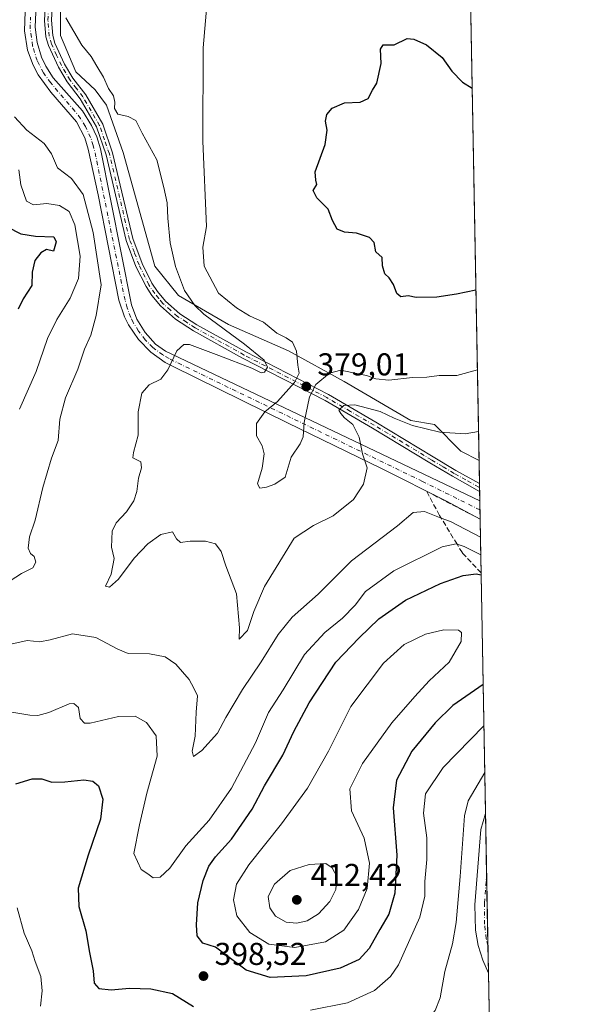
# Model space of a CAD drawing. Units: metres. Extents: x 625251 to 628726, y 4687915 to 4690290.
# Drawn here: x 628547 to 628726, y 4689586 to 4689898 of the extents above; entities that cross this region are included whole.
import ezdxf

# ---------------------------------------------------------------- set-up
doc = ezdxf.new("R2010")
doc.units = ezdxf.units.M
doc.header["$MEASUREMENT"] = 0
doc.linetypes.add('DGN Style 3', pattern=[2.307223458686699, 1.648016756204785, -0.6592067024819142])
doc.linetypes.add('DGN Style 4', pattern=[2.6384748266838614, 1.318413404963828, -0.6592067024819142, 0.001648016756204785, -0.6592067024819142])
for name, color, linetype, lineweight in [('Arbolado forestal CxS', 92, 'Continuous', 0), ('Comarca CxS', 21, 'Continuous', 0), ('Comunidad Autónoma CxS', 142, 'Continuous', 0), ('Corriente artificial Cxs', 4, 'Continuous', 13), ('Corriente artificial eje', 142, 'DGN Style 4', 0), ('Curva de nivel maestra', 30, 'Continuous', 30), ('Curva de nivel normal', 30, 'Continuous', 0), ('Municipio CxS', 4, 'Continuous', 0), ('Pista no pavimentada Cxs', 111, 'Continuous', 0), ('Pista no pavimentada eje', 91, 'DGN Style 4', 0), ('Provincia CxS', 1, 'Continuous', 0), ('Punto de cota en terreno', 7, 'Continuous', 0), ('Rótulo de punto de cota en terreno', 7, 'Continuous', 0), ('Suelo desnudo CxS', 253, 'Continuous', 0), ('Talud superficial', 30, 'DGN Style 3', 0)]:
    doc.layers.add(name, color=color, linetype=linetype, lineweight=lineweight)
doc.styles.add('Style-Arial', font='txt')

# ---------------------------------------------------------------- blocks, each defined once
blk = doc.blocks.new('*U4')
at = {"layer": 'Suelo desnudo CxS', "color": 253, "linetype": 'Continuous', "lineweight": 0}
blk.add_polyline3d([(628560.0535000004, 4689903.3507, 387.0521000000008), (628560.0535000004, 4689893.212900001, 386.8065999999963), (628564.9018999999, 4689881.752499999, 387.3668999999936), (628571.0727000004, 4689876.022500001, 386.8573999999935), (628574.5987, 4689871.173900001, 386.5757000000012), (628579.8881000001, 4689856.1875, 387.4091000000044), (628590.0255000005, 4689820.0437, 387.3476999999984), (628597.5185000002, 4689810.787500001, 386.6321000000025), (628613.3863000004, 4689801.531099999, 383.1349000000046), (628632.3394999999, 4689793.156300001, 381.0746000000072), (628649.9704999998, 4689783.459100001, 381.0274000000064), (628671.1275000004, 4689771.117500001, 383.7271999999939), (628678.6205000002, 4689769.795100001, 383.6334999999963), (628686.9952999996, 4689761.420299999, 386.2866999999969), (628692.7904000003, 4689758.3847, 387.3781000000017), (628693.1316000001, 4689739.819300001, 387.5825999999943), (628693.1300999997, 4689739.8201, 387.5823999999994), (628682.4901000002, 4689745.460100001, 387.402700000006), (628661.9101, 4689755.860099999, 385.3464999999997), (628632.0800999999, 4689770.340100001, 379.0014999999985), (628595.7500999998, 4689788.190099999, 385.2881999999955), (628593.2701000003, 4689789.5101, 386.0472000000009), (628588.7100999998, 4689792.780099999, 386.8895000000048), (628584.7901, 4689796.800100001, 387.0432000000001), (628581.6501000002, 4689801.460100001, 387.3313999999955), (628580.4101, 4689803.970100001, 387.5138000000007), (628578.6001000004, 4689809.290100001, 388.0436000000045), (628571.9700999996, 4689842.690099999, 387.6309000000037), (628568.8800999997, 4689857.1601, 387.864499999996), (628567.7901, 4689860.800100001, 387.834600000002), (628565.1801000005, 4689865.870100001, 387.6668999999966), (628556.9901000002, 4689875.280099999, 387.7657999999938), (628552.9600999998, 4689880.780099999, 387.5687999999937), (628551.3701, 4689883.870100001, 387.4968999999983), (628549.5900999998, 4689888.6601, 387.3669999999984), (628548.6901000004, 4689894.7301, 387.0645999999979), (628548.9001000002, 4689900.860099999, 387.3977000000014)], dxfattribs=at)
blk.add_polyline3d([(628694.8477999996, 4689646.452099999, 388.3864000000031), (628695.7801000001, 4689595.700099999, 387.7639999999956), (628693.9501, 4689599.8201, 388.0895000000019), (628692.5100999996, 4689604.5101, 388.1045000000013), (628691.6401000004, 4689609.340100001, 387.9251999999979), (628691.4301000005, 4689617.4301, 387.9217999999965), (628693.4001000002, 4689641.370100001, 388.4882999999973)], close=True, dxfattribs=at)
blk = doc.blocks.new('*U7')
at = {"layer": 'Corriente artificial Cxs', "color": 4, "linetype": 'Continuous', "lineweight": 13}
blk.add_polyline3d([(628552.2100999998, 4689900.690099999, 387.6150999999954), (628552.0701000001, 4689895.860099999, 387.3362999999954), (628552.7001, 4689891.0601, 387.2627000000066), (628554.0701000001, 4689886.420100001, 387.4481999999989), (628555.3901000004, 4689883.4801, 387.4449000000022), (628557.6901000004, 4689879.860099999, 387.5883000000031), (628567.0701000001, 4689869.3101, 387.6870999999956), (628569.9001000002, 4689864.7501, 387.7477000000072), (628571.5500999996, 4689861.0801, 387.7559999999939), (628572.7901, 4689857.2501, 387.777900000001), (628582.5701000001, 4689807.840100001, 386.4324999999953), (628584.3101000005, 4689803.2401, 387.2921999999962), (628586.8701, 4689799.030099999, 387.2217999999993), (628590.1501000002, 4689795.360099999, 387.0440999999992), (628593.3300999999, 4689793.140100001, 386.6414999999979), (628693.0257000001, 4689745.5822, 387.661500000002), (628693.1311999997, 4689739.819499999, 387.5825999999943), (628682.4901000002, 4689745.460100001, 387.402700000006), (628661.9101, 4689755.860099999, 385.3464999999997), (628632.0800999999, 4689770.340100001, 379.0014999999985), (628595.7500999998, 4689788.190099999, 385.2881999999955), (628593.2701000003, 4689789.5101, 386.0472000000009), (628588.7100999998, 4689792.780099999, 386.8895000000048), (628584.7901, 4689796.800100001, 387.0432000000001), (628581.6501000002, 4689801.460100001, 387.3313999999955), (628580.4101, 4689803.970100001, 387.5138000000007), (628578.6001000004, 4689809.290100001, 388.0436000000045), (628571.9700999996, 4689842.690099999, 387.6309000000037), (628568.8800999997, 4689857.1601, 387.864499999996), (628567.7901, 4689860.800100001, 387.834600000002), (628565.1801000005, 4689865.870100001, 387.6668999999966), (628556.9901000002, 4689875.280099999, 387.7657999999938), (628552.9600999998, 4689880.780099999, 387.5687999999937), (628551.3701, 4689883.870100001, 387.4968999999983), (628549.5900999998, 4689888.6601, 387.3669999999984), (628548.6901000004, 4689894.7301, 387.0645999999979), (628548.9001000002, 4689900.860099999, 387.3977000000014)], dxfattribs=at)
blk.add_polyline3d([(628694.8477999996, 4689646.452099999, 388.3864000000031), (628695.7801000001, 4689595.700099999, 387.7639999999956), (628693.9501, 4689599.8201, 388.0895000000019), (628692.5100999996, 4689604.5101, 388.1045000000013), (628691.6401000004, 4689609.340100001, 387.9251999999979), (628691.4301000005, 4689617.4301, 387.9217999999965), (628693.4001000002, 4689641.370100001, 388.4882999999973)], close=True, dxfattribs=at)
blk = doc.blocks.new('5PATER')
at = {"layer": 'Punto de cota en terreno', "linetype": 'Continuous', "lineweight": 0}
h = blk.add_hatch(color=51, dxfattribs=at)
edge = h.paths.add_edge_path()
edge.add_ellipse((0, 0), major_axis=(-0.1095731443231308, -0.1110710700762829), ratio=0.9994222409660322, start_angle=0, end_angle=360)
blk = doc.blocks.new('*U10')
at = {"layer": 'Pista no pavimentada Cxs', "color": 111, "linetype": 'Continuous', "lineweight": 0}
blk.add_polyline3d([(628557.4901000002, 4689903.9301, 387.4689000000071), (628557.1700999998, 4689898.090100001, 387.3502000000008), (628557.5800999999, 4689893.2301, 387.5945999999968), (628558.2600999996, 4689890.870100001, 387.8870000000024), (628561.3400999998, 4689884.210100001, 387.8215000000055), (628564.0201000003, 4689879.7401, 388.715400000001), (628568.0701000001, 4689874.390100001, 390.6867999999959), (628573.4501, 4689865.1601, 387.7088999999978), (628576.6001000004, 4689855.9901, 387.755799999999), (628583.0100999996, 4689828.860099999, 387.9657000000007), (628585.9801000003, 4689820.880100001, 387.9572000000044), (628589.0701000001, 4689814.690099999, 387.4367999999959), (628590.8101000005, 4689812.030099999, 387.3654999999999), (628593.3501000004, 4689809.0001, 387.1733999999997), (628597.8701, 4689804.9901, 386.6584000000003), (628603.3101000005, 4689801.470100001, 385.9575000000041), (628618.8400999998, 4689792.840100001, 385.9118000000017), (628645.0100999996, 4689779.340100001, 385.2758999999933), (628660.0701000001, 4689770.5701, 386.0653000000021), (628678.2600999996, 4689759.5601, 387.6097000000009), (628685.4200999998, 4689755.270099999, 388.4667000000045), (628692.9249, 4689751.0637, 389.1065999999992), (628692.9700999996, 4689748.5701, 388.3187999999937), (628692.2111000001, 4689748.9495, 388.3718999999983), (628684.3300999999, 4689753.390100001, 388.1086000000068), (628677.1401000004, 4689757.690099999, 387.7342000000062), (628658.9600999998, 4689768.700099999, 386.920100000003), (628643.9600999998, 4689777.4301, 385.2023000000045), (628617.8101000005, 4689790.920100001, 385.747199999998), (628602.1901000004, 4689799.600099999, 386.161300000007), (628596.5500999996, 4689803.2601, 386.8671000000031), (628591.7801000001, 4689807.470100001, 387.3821999999927), (628589.0601000005, 4689810.7301, 387.5378999999957), (628587.1801000005, 4689813.600099999, 387.6061000000045), (628583.9801000003, 4689820.0101, 387.8104000000022), (628580.9301000005, 4689828.220100001, 387.7581999999966), (628574.5100999996, 4689855.390100001, 387.7700000000041), (628571.4600999998, 4689864.2501, 387.8371000000043), (628566.2600999996, 4689873.1801, 389.2986999999994), (628562.2100999998, 4689878.520099999, 387.8285000000033), (628559.4200999998, 4689883.190099999, 387.7709999999934), (628556.2100999998, 4689890.110099999, 387.7456999999995), (628555.4301000005, 4689892.8301, 387.7532000000065), (628554.9901000002, 4689898.0601, 387.4878000000026), (628555.3201000001, 4689904.140100001, 387.5253999999986)], dxfattribs=at)

msp = doc.modelspace()

# ---------------------------------------------------------------- linework, layer by layer
at = {"layer": 'Arbolado forestal CxS', "color": 92, "linetype": 'Continuous', "lineweight": 0, "extrusion": (-0.001252846619412483, 0.06815890722721013, 0.9976736910137206), "elevation": 319247.6279626667, "flags": 128}
msp.add_lwpolyline([(-714775.7194819393, -4666788.626915982), (-714775.7194819392, -4666504.591702471)], dxfattribs=at)
at = {"layer": 'Arbolado forestal CxS', "color": 92, "linetype": 'Continuous', "lineweight": 0, "extrusion": (-0.0001582303046731151, 0.008606815972647038, 0.9999629481545722), "elevation": 40651.81742225512, "flags": 128}
msp.add_lwpolyline([(628693.1847587437, 4689563.635367357), (628694.9013859285, 4689470.264208951)], dxfattribs=at)
at = {"layer": 'Arbolado forestal CxS', "color": 92, "linetype": 'Continuous', "lineweight": 0, "extrusion": (-0.00635136183079568, 0.3455119617021155, 0.9383928519141918), "elevation": 1616682.210419897, "flags": 128}
msp.add_lwpolyline([(-714781.3557382685, -4388962.589174867), (-714781.3557382685, -4388771.687081769)], dxfattribs=at)
at = {"layer": 'Arbolado forestal CxS', "color": 92, "linetype": 'Continuous', "lineweight": 0}
for points in [[(628687.5823999997, 4690041.711300001, 368.0152999999991), (628692.7904000003, 4689758.3847, 387.3781000000017), (628686.9952999996, 4689761.420299999, 386.2866999999969), (628678.6205000002, 4689769.795100001, 383.6334999999963), (628671.1275000004, 4689771.117500001, 383.7271999999939), (628649.9704999998, 4689783.459100001, 381.0274000000064), (628632.3394999999, 4689793.156300001, 381.0746000000072), (628613.3863000004, 4689801.531099999, 383.1349000000046), (628597.5185000002, 4689810.787500001, 386.6321000000025), (628590.0255000005, 4689820.0437, 387.3476999999984), (628579.8881000001, 4689856.1875, 387.4091000000044), (628574.5987, 4689871.173900001, 386.5757000000012), (628571.0727000004, 4689876.022500001, 386.8573999999935), (628564.9018999999, 4689881.752499999, 387.3668999999936), (628560.0535000004, 4689893.212900001, 386.8065999999963), (628560.0535000004, 4689903.3507, 387.0521000000008)], [(628560.0535000004, 4689903.3507, 387.0521000000008), (628560.0535000004, 4689893.212900001, 386.8065999999963), (628564.9018999999, 4689881.752499999, 387.3668999999936), (628571.0727000004, 4689876.022500001, 386.8573999999935), (628574.5987, 4689871.173900001, 386.5757000000012), (628579.8881000001, 4689856.1875, 387.4091000000044), (628590.0255000005, 4689820.0437, 387.3476999999984), (628597.5185000002, 4689810.787500001, 386.6321000000025), (628613.3863000004, 4689801.531099999, 383.1349000000046), (628632.3394999999, 4689793.156300001, 381.0746000000072), (628649.9704999998, 4689783.459100001, 381.0274000000064), (628671.1275000004, 4689771.117500001, 383.7271999999939), (628678.6205000002, 4689769.795100001, 383.6334999999963), (628686.9952999996, 4689761.420299999, 386.2866999999969), (628692.7904000003, 4689758.3847, 387.3781000000017)], [(628548.9001000002, 4689900.860099999, 387.3977000000014), (628548.6901000004, 4689894.7301, 387.0645999999979), (628549.5900999998, 4689888.6601, 387.3669999999984), (628551.3701, 4689883.870100001, 387.4968999999983), (628552.9600999998, 4689880.780099999, 387.5687999999937), (628556.9901000002, 4689875.280099999, 387.7657999999938), (628565.1801000005, 4689865.870100001, 387.6668999999966), (628567.7901, 4689860.800100001, 387.834600000002), (628568.8800999997, 4689857.1601, 387.864499999996), (628571.9700999996, 4689842.690099999, 387.6309000000037), (628578.6001000004, 4689809.290100001, 388.0436000000045), (628580.4101, 4689803.970100001, 387.5138000000007), (628581.6501000002, 4689801.460100001, 387.3313999999955), (628584.7901, 4689796.800100001, 387.0432000000001), (628588.7100999998, 4689792.780099999, 386.8895000000048), (628593.2701000003, 4689789.5101, 386.0472000000009), (628595.7500999998, 4689788.190099999, 385.2881999999955), (628632.0800999999, 4689770.340100001, 379.0014999999985), (628661.9101, 4689755.860099999, 385.3464999999997), (628682.4901000002, 4689745.460100001, 387.402700000006), (628693.1300999997, 4689739.8201, 387.5823999999994), (628693.1316000001, 4689739.819300001, 387.5825999999943), (628694.8477999996, 4689646.452099999, 388.3864000000031), (628693.4001000002, 4689641.370100001, 388.4882999999973), (628691.4301000005, 4689617.4301, 387.9217999999965), (628691.6401000004, 4689609.340100001, 387.9251999999979), (628692.5100999996, 4689604.5101, 388.1045000000013), (628693.9501, 4689599.8201, 388.0895000000019), (628695.7801000001, 4689595.700099999, 387.7639999999956), (628699.073, 4689416.589199999, 453.7339999999967)], [(628548.9001000002, 4689900.860099999, 387.3977000000014), (628548.6901000004, 4689894.7301, 387.0645999999979), (628549.5900999998, 4689888.6601, 387.3669999999984), (628551.3701, 4689883.870100001, 387.4968999999983), (628552.9600999998, 4689880.780099999, 387.5687999999937), (628556.9901000002, 4689875.280099999, 387.7657999999938), (628565.1801000005, 4689865.870100001, 387.6668999999966), (628567.7901, 4689860.800100001, 387.834600000002), (628568.8800999997, 4689857.1601, 387.864499999996), (628571.9700999996, 4689842.690099999, 387.6309000000037), (628578.6001000004, 4689809.290100001, 388.0436000000045), (628580.4101, 4689803.970100001, 387.5138000000007), (628581.6501000002, 4689801.460100001, 387.3313999999955), (628584.7901, 4689796.800100001, 387.0432000000001), (628588.7100999998, 4689792.780099999, 386.8895000000048), (628593.2701000003, 4689789.5101, 386.0472000000009), (628595.7500999998, 4689788.190099999, 385.2881999999955), (628632.0800999999, 4689770.340100001, 379.0014999999985), (628661.9101, 4689755.860099999, 385.3464999999997), (628682.4901000002, 4689745.460100001, 387.402700000006), (628693.1300999997, 4689739.8201, 387.5823999999994), (628693.1316000001, 4689739.819300001, 387.5825999999943)], [(628694.8477999996, 4689646.452099999, 388.3864000000031), (628693.4001000002, 4689641.370100001, 388.4882999999973), (628691.4301000005, 4689617.4301, 387.9217999999965), (628691.6401000004, 4689609.340100001, 387.9251999999979), (628692.5100999996, 4689604.5101, 388.1045000000013), (628693.9501, 4689599.8201, 388.0895000000019), (628695.7801000001, 4689595.700099999, 387.7639999999956), (628695.7807999998, 4689595.6986, 387.7639999999956)]]:
    msp.add_polyline3d(points, dxfattribs=at)
at = {"layer": 'Comarca CxS', "color": 21, "linetype": 'Continuous', "lineweight": 0, "flags": 128}
msp.add_lwpolyline([(626508.0049999993, 4687936.543400001), (625292.6600009339, 4687914.539983116), (625286.7339000001, 4688245.7367), (625286.0914000005, 4688281.646600001), (625283.7548000006, 4688412.228399999), (625276.2026000007, 4688834.306099999), (625271.0166000001, 4689124.137299999), (625260.4921000013, 4689712.328899999), (625259.8693999999, 4689747.129399999), (625258.5878999998, 4689818.749899999), (625251.2700009327, 4690227.72998309), (626391.3256, 4690248.390100001), (627018.0468999996, 4690259.747500001), (628683.0200009588, 4690289.919983093), (628725.5400009587, 4687976.709983118), (628491.5700009589, 4687972.469983118), (626983.0270223353, 4687945.14908833), (626940.8008000002, 4687944.384299999), (626916.3010000002, 4687943.9406), (626866.6347999999, 4687943.0411), (626848.8241328249, 4687942.718574475), (626776.5700009449, 4687941.409983115), (626534.3300009427, 4687937.019983116)], close=True, dxfattribs=at)
at = {"layer": 'Comunidad Autónoma CxS', "color": 142, "linetype": 'Continuous', "lineweight": 0, "flags": 128}
msp.add_lwpolyline([(626508.0049999993, 4687936.543400001), (625292.6600009339, 4687914.539983116), (625286.7339000001, 4688245.7367), (625286.0914000005, 4688281.646600001), (625283.7548000006, 4688412.228399999), (625276.2026000007, 4688834.306099999), (625271.0166000001, 4689124.137299999), (625260.4921000013, 4689712.328899999), (625259.8693999999, 4689747.129399999), (625258.5878999998, 4689818.749899999), (625251.2700009327, 4690227.72998309), (626391.3256, 4690248.390100001), (627018.0468999996, 4690259.747500001), (628683.0200009588, 4690289.919983093), (628725.5400009587, 4687976.709983118), (628491.5700009589, 4687972.469983118), (626983.0270223353, 4687945.14908833), (626940.8008000002, 4687944.384299999), (626916.3010000002, 4687943.9406), (626866.6347999999, 4687943.0411), (626848.8241328249, 4687942.718574475), (626776.5700009449, 4687941.409983115), (626534.3300009427, 4687937.019983116)], close=True, dxfattribs=at)
at = {"layer": 'Corriente artificial Cxs', "color": 4, "linetype": 'Continuous', "lineweight": 13, "extrusion": (0.0002512601399449887, -0.01368560310635806, 0.9999063161796495), "elevation": -63636.40602777582, "flags": 128}
msp.add_lwpolyline([(628692.90843806, 4689313.84440381), (628693.0142578828, 4689308.081164069)], dxfattribs=at)
at = {"layer": 'Corriente artificial Cxs', "color": 4, "linetype": 'Continuous', "lineweight": 13, "extrusion": (0.0002253179043355462, -0.01226046346251061, 0.9999248123071687), "elevation": -56967.22557436906, "flags": 128}
msp.add_lwpolyline([(628694.7443217728, 4689300.466152806), (628695.6771620209, 4689249.710337881)], dxfattribs=at)
at = {"layer": 'Corriente artificial Cxs', "color": 4, "linetype": 'Continuous', "lineweight": 13}
for points in [[(628693.1315000001, 4689739.819499999, 387.5825999999943), (628682.4901000002, 4689745.460100001, 387.402700000006), (628661.9101, 4689755.860099999, 385.3464999999997), (628632.0800999999, 4689770.340100001, 379.0014999999985), (628595.7500999998, 4689788.190099999, 385.2881999999955), (628593.2701000003, 4689789.5101, 386.0472000000009), (628588.7100999998, 4689792.780099999, 386.8895000000048), (628584.7901, 4689796.800100001, 387.0432000000001), (628581.6501000002, 4689801.460100001, 387.3313999999955), (628580.4101, 4689803.970100001, 387.5138000000007), (628578.6001000004, 4689809.290100001, 388.0436000000045), (628571.9700999996, 4689842.690099999, 387.6309000000037), (628568.8800999997, 4689857.1601, 387.864499999996), (628567.7901, 4689860.800100001, 387.834600000002), (628565.1801000005, 4689865.870100001, 387.6668999999966), (628556.9901000002, 4689875.280099999, 387.7657999999938), (628552.9600999998, 4689880.780099999, 387.5687999999937), (628551.3701, 4689883.870100001, 387.4968999999983), (628549.5900999998, 4689888.6601, 387.3669999999984), (628548.6901000004, 4689894.7301, 387.0645999999979), (628548.9001000002, 4689900.860099999, 387.3977000000014)], [(628552.2100999998, 4689900.690099999, 387.6150999999954), (628552.0701000001, 4689895.860099999, 387.3362999999954), (628552.7001, 4689891.0601, 387.2627000000066), (628554.0701000001, 4689886.420100001, 387.4481999999989), (628555.3901000004, 4689883.4801, 387.4449000000022), (628557.6901000004, 4689879.860099999, 387.5883000000031), (628567.0701000001, 4689869.3101, 387.6870999999956), (628569.9001000002, 4689864.7501, 387.7477000000072), (628571.5500999996, 4689861.0801, 387.7559999999939), (628572.7901, 4689857.2501, 387.777900000001), (628582.5701000001, 4689807.840100001, 386.4324999999953), (628584.3101000005, 4689803.2401, 387.2921999999962), (628586.8701, 4689799.030099999, 387.2217999999993), (628590.1501000002, 4689795.360099999, 387.0440999999992), (628593.3300999999, 4689793.140100001, 386.6414999999979), (628693.0257000001, 4689745.5822, 387.661500000002)], [(628695.7805000005, 4689595.700099999, 387.7639000000054), (628693.9501, 4689599.8201, 388.0895000000019), (628692.5100999996, 4689604.5101, 388.1045000000013), (628691.6401000004, 4689609.340100001, 387.9251999999979), (628691.4301000005, 4689617.4301, 387.9217999999965), (628693.4001000002, 4689641.370100001, 388.4882999999973), (628694.8477999996, 4689646.452099999, 388.3864000000031)]]:
    msp.add_polyline3d(points, dxfattribs=at)
at = {"layer": 'Corriente artificial eje', "color": 142, "linetype": 'DGN Style 4', "lineweight": 0}
for points in [[(628693.0780999997, 4689742.729800001, 387.0295999999944), (628674.8531999999, 4689751.794700001, 387.6483000000007), (628594.4782999996, 4689790.7323, 386.0124000000069), (628592.4768000003, 4689791.932700001, 386.6159000000043), (628589.3625999996, 4689794.2467, 386.9554000000062), (628586.9561999999, 4689796.6808, 387.0065999999933), (628584.8147, 4689799.449999999, 387.1875), (628583.1201, 4689802.169299999, 387.2066999999952), (628582.3161000004, 4689803.8038, 386.9793000000063), (628581.1865999997, 4689806.8674, 386.9349999999977), (628580.5296999998, 4689809.241800001, 387.4251999999979), (628571.3114999998, 4689854.7213, 387.8809999999939), (628570.4497999996, 4689858.353399999, 387.8108000000066), (628569.6234999998, 4689860.9145, 387.7966000000015), (628567.9797, 4689864.416999999, 387.7970999999961), (628566.4265999999, 4689866.957800001, 387.6910999999964), (628564.6069, 4689869.2786, 387.429999999993), (628556.9468, 4689878.204299999, 387.6603000000032), (628554.6281000003, 4689881.4476, 387.4948000000004), (628552.6924999999, 4689885.2873, 387.3470999999991), (628551.2081000004, 4689889.936600001, 387.2746000000043), (628550.4687000001, 4689895.353900001, 387.2066999999952), (628550.5195000004, 4689899.0866, 387.4045999999944)], [(628695.6194000002, 4689604.4746, 387.4333999999944), (628695.0914000003, 4689606.682499999, 387.4691000000021), (628694.5367000002, 4689611.274300001, 387.4339000000036), (628694.4800000006, 4689618.045800001, 387.4867999999988), (628695.2079999996, 4689626.8553, 387.3390000000072)]]:
    msp.add_polyline3d(points, dxfattribs=at)
at = {"layer": 'Curva de nivel maestra', "color": 30, "linetype": 'Continuous', "lineweight": 30, "flags": 128}
for points, elevation in [([(628691.7958000004, 4689812.4912), (628685.6100000005, 4689811.1801), (628679.4400000004, 4689810.2401), (628672.8600000005, 4689810.1801), (628670.3099999997, 4689810.6501), (628668.0099999999, 4689810.350099999), (628666.7100000001, 4689811.4301), (628665.6799999997, 4689814.220100001), (628664.2599999999, 4689816.3201), (628662.9500000002, 4689817.620100001), (628662.1399999997, 4689820.140100001), (628662.0499999998, 4689822.770099999), (628660.0999999996, 4689824.620100001), (628659.5599999997, 4689827.620100001), (628658.0800000001, 4689829.200099999), (628653.9400000004, 4689830.5101), (628650.1200000001, 4689830.850099999), (628647.8499999996, 4689831.840100001), (628646.3499999996, 4689834.5801), (628644.9299999997, 4689838.120100001), (628641.3700000001, 4689841.770099999), (628640.2400000002, 4689844.100099999), (628641.3300000001, 4689846.0001), (628640.9900000002, 4689847.3301), (628640.8399999999, 4689850.0101), (628643.9800000006, 4689858.640100001), (628644.6799999997, 4689863.190099999), (628644.1500000004, 4689866.0601), (628644.5099999999, 4689868.1501), (628646.2599999999, 4689870.170100001), (628650.1399999997, 4689871.920100001), (628655.1200000001, 4689872.130100001), (628657.6500000004, 4689873.290100001), (628659.0300000003, 4689875.9301), (628660.3399999999, 4689878.120100001), (628661.7699999996, 4689884.390100001), (628661.5800000001, 4689888.950099999), (628662.3899999997, 4689890.340100001), (628665.9299999997, 4689890.300100001), (628669.9800000006, 4689892.2601), (628672.0700000003, 4689892.0601), (628676.0800000001, 4689890.3101), (628681.1200000001, 4689886.2501), (628684.1200000001, 4689881.950099999), (628687.54, 4689878.4301), (628690.6189000001, 4689876.5185)], 375), ([(628543.0999999996, 4689832.520099999), (628547.4800000006, 4689830.350099999), (628552.1100000005, 4689829.610099999), (628557.9699999997, 4689829.360099999), (628558.6500000004, 4689827.780099999), (628557.8600000005, 4689824.8301), (628555.6500000004, 4689825.3201), (628553.7999999998, 4689824.340100001), (628551.9500000002, 4689821.9101), (628551.0599999997, 4689818.140100001), (628550.9500000002, 4689813.9901), (628548.2699999996, 4689809.700099999), (628546.5999999996, 4689806.460100001)], 400), ([(628694.0959999999, 4689687.3531), (628684.4800000006, 4689680.700099999), (628678.9199999999, 4689675.190099999), (628671.5099999999, 4689666.1801), (628666.6200000001, 4689656.940099999), (628665.5599999997, 4689648.1801), (628666.6900000004, 4689633.1501), (628666.0999999996, 4689621.1501), (628664.2199999997, 4689614.4801), (628661.2999999998, 4689609.5801), (628657.9600000001, 4689603.540100001), (628654.75, 4689600.110099999), (628648.7699999996, 4689597.340100001), (628638.0099999999, 4689594.9001), (628626.5099999999, 4689594.3201), (628618.9400000004, 4689596.720100001), (628612.6799999997, 4689601.3301), (628609.25, 4689603.9801), (628605.1799999997, 4689605.220100001), (628603.4100000003, 4689607.550100001), (628603.1500000004, 4689611.050100001), (628603.6399999997, 4689618.0801), (628605.3399999999, 4689625.1801), (628607.1500000004, 4689629.7401), (628609.1900000004, 4689632.6601), (628614.2400000002, 4689638.3101), (628620.7999999998, 4689647.8101), (628624.79, 4689655.220100001), (628630.5899999999, 4689664.950099999), (628634.0300000003, 4689672.420100001), (628638.8899999997, 4689681.470100001), (628647.3899999997, 4689694.470100001), (628654.7999999998, 4689702.140100001), (628661.04, 4689708.140100001), (628669.5, 4689714.130100001), (628680.5800000001, 4689719.420100001), (628687.7300000006, 4689721.9301), (628691.9299999997, 4689722.4901), (628693.4567999998, 4689722.1293)], 400), ([(628545.8499999996, 4689655.850099999), (628551.1299999999, 4689657.360099999), (628554.1100000005, 4689657.4001), (628557.3600000005, 4689656.300100001), (628561.4000000004, 4689656.420100001), (628567.5, 4689657.130100001), (628570.3300000001, 4689656.6801), (628572.1500000004, 4689655.210100001), (628573.5199999996, 4689650.9101), (628572.7999999998, 4689644.630100001), (628568.8399999999, 4689633.220100001), (628565.7000000002, 4689622.720100001), (628565.8700000001, 4689616.890100001), (628568.0700000003, 4689609.210100001), (628569.2300000006, 4689602.2601), (628570.4000000004, 4689596.4801), (628570.7100000001, 4689592.5701), (628572.2400000002, 4689590.850099999), (628576.1299999999, 4689590.4301), (628581.9400000004, 4689590.960100001), (628588.6799999997, 4689590.770099999), (628595.5999999996, 4689589.2601), (628602.2599999999, 4689585.1801)], 400)]:
    msp.add_lwpolyline(points, dxfattribs=dict(at, elevation=elevation))
at = {"layer": 'Curva de nivel normal', "color": 30, "linetype": 'Continuous', "lineweight": 0, "flags": 128}
for points, elevation in [([(628692.2615, 4689787.158399999), (628685.79, 4689785.370100001), (628680.2000000002, 4689785.4001), (628676.25, 4689784.850099999), (628671.7000000002, 4689784.700099999), (628664.2199999997, 4689783.9001), (628660.0599999997, 4689784.290100001), (628657.1500000004, 4689785.350099999), (628652.4100000003, 4689786.300100001), (628649.0099999999, 4689787.120100001), (628645.4199999999, 4689786.0701), (628641, 4689782.5601), (628638.9900000002, 4689778.6601), (628637.3499999996, 4689770.460100001), (628637, 4689765.870100001), (628636.0599999997, 4689763.690099999), (628633.2599999999, 4689759.440099999), (628631.29, 4689753.1601), (628628.0599999997, 4689750.950099999), (628625.4000000004, 4689749.9001), (628623.2699999996, 4689749.590100001), (628622.5599999997, 4689751.020099999), (628624, 4689755.970100001), (628624.6399999997, 4689760.5701), (628624.04, 4689763.040100001), (628622.2599999999, 4689766.2401), (628622.2400000002, 4689770.130100001), (628624.9100000003, 4689773.800100001), (628628.9100000003, 4689777.130100001), (628634.2599999999, 4689783.130100001), (628635.7599999999, 4689786.130100001), (628635.2999999998, 4689788.700099999), (628634.9400000004, 4689793.0801), (628633.5999999996, 4689795.9101), (628631.6200000001, 4689797.280099999), (628628.6799999997, 4689798.800100001), (628624.4900000002, 4689802.3101), (628619.9500000002, 4689804.290100001), (628615.8600000005, 4689806.860099999), (628610.1600000003, 4689811.4901), (628605.6100000005, 4689820.0801), (628605.2400000002, 4689826.140100001), (628606.3600000005, 4689832.6501), (628605.1699999999, 4689859.7401), (628605.2699999996, 4689889.3301), (628606.5999999996, 4689904.0101)], 380), ([(628692.6211000001, 4689767.590399999), (628688.3600000005, 4689766.8301), (628680.3799999999, 4689767.370100001), (628671.6699999999, 4689769.530099999), (628665.8300000001, 4689771.840100001), (628661.4699999997, 4689774.0101), (628653.4100000003, 4689776.120100001), (628649.9500000002, 4689775.8301), (628648.2999999998, 4689774.350099999), (628648.9800000006, 4689773.3201), (628650.1500000004, 4689771.970100001), (628652.7199999997, 4689769.790100001), (628654.7300000006, 4689765.800100001), (628655.8300000001, 4689760.520099999), (628657.3300000001, 4689756.0601), (628656.1900000004, 4689750.920100001), (628652.9500000002, 4689746.0801), (628646.5199999996, 4689740.850099999), (628640.2599999999, 4689737.8101), (628634.1500000004, 4689733.8101), (628624.7800000003, 4689718.470100001), (628621.4000000004, 4689710.470100001), (628619.3899999997, 4689704.470100001), (628616.7100000001, 4689701.690099999), (628616.79, 4689705.3201), (628615.9100000003, 4689716.140100001), (628612.5199999996, 4689724.970100001), (628610.9900000002, 4689729.5701), (628609.1900000004, 4689731.940099999), (628606.0599999997, 4689732.8101), (628601.1600000003, 4689732.840100001), (628598.0999999996, 4689732.440099999), (628596.8499999996, 4689733.520099999), (628595.5899999999, 4689735.770099999), (628591.8600000005, 4689734.890100001), (628587.75, 4689731.9801), (628583.4500000002, 4689727.4001), (628578.4299999997, 4689720.720100001), (628575.5899999999, 4689718.170100001), (628574.3200000003, 4689718.5701), (628576.0999999996, 4689722.390100001), (628577.0899999999, 4689727.3301), (628576.2199999997, 4689730.890100001), (628576.5, 4689735.960100001), (628577.7000000002, 4689738.600099999), (628581.0199999996, 4689742.100099999), (628583.3200000003, 4689745.6501), (628584.2400000002, 4689748.5801), (628584.8399999999, 4689752.7601), (628585.7800000003, 4689756.120100001), (628585.54, 4689757.940099999), (628583, 4689759.2501), (628583.1699999999, 4689760.9801), (628584.6600000003, 4689766.470100001), (628584.6900000004, 4689773.860099999), (628585.8799999999, 4689779.7601), (628588.2300000006, 4689782.380100001), (628591.8600000005, 4689784.1801), (628594.0700000003, 4689787.130100001), (628596.9100000003, 4689793.1601), (628599.2100000001, 4689795.210100001), (628601, 4689795.190099999), (628610.2800000003, 4689791.7601), (628620.7100000001, 4689787.6601), (628623.6699999999, 4689786.1801), (628624.79, 4689786.440099999), (628625.75, 4689788.0701), (628624.7000000002, 4689790.2301), (628618.4000000004, 4689795.340100001), (628605.5300000003, 4689804.870100001), (628602.6299999999, 4689807.620100001), (628599.3799999999, 4689812.4001), (628596.4800000006, 4689819.960100001), (628594.8799999999, 4689827.470100001), (628594.0700000003, 4689835.340100001), (628593.8799999999, 4689840.140100001), (628592.79, 4689845.0801), (628590.6399999997, 4689853.8101), (628585.9500000002, 4689862.280099999), (628584, 4689866.2601), (628581.5199999996, 4689867.600099999), (628578.2100000001, 4689868.280099999), (628577.1500000004, 4689870.100099999), (628577.3099999997, 4689872.130100001), (628576.8300000001, 4689874.130100001), (628575.3099999997, 4689876.460100001), (628573.6799999997, 4689880.040100001), (628571.54, 4689883.520099999), (628569.7699999996, 4689886.640100001), (628566.8099999997, 4689890.190099999), (628561.7400000002, 4689898.920100001)], 385), ([(628545.4600000001, 4689867.440099999), (628549.4199999999, 4689863.1801), (628554.8899999997, 4689859.030099999), (628557.1799999997, 4689855.670100001), (628559.1600000003, 4689851.2601), (628563.54, 4689847.940099999), (628567.2599999999, 4689842.800100001), (628570.4299999997, 4689830.800100001), (628572.9100000003, 4689814.130100001), (628571.4199999999, 4689804.380100001), (628569.6500000004, 4689798.1501), (628567.6500000004, 4689793.720100001), (628565.5300000003, 4689787.340100001), (628561.6699999999, 4689778.280099999), (628559.8600000005, 4689771.540100001), (628559.2999999998, 4689764.770099999), (628557.2599999999, 4689759.140100001), (628554.5, 4689749.8101), (628552.0599999997, 4689739.470100001), (628550.25, 4689734.140100001), (628549.7800000003, 4689730.5701), (628550.5099999999, 4689728.870100001), (628551.7100000001, 4689727.9101), (628552.2199999997, 4689726.1601), (628551.29, 4689724.3101), (628547.6799999997, 4689722.600099999), (628544.0800000001, 4689720.2501)], 390.0000000000001), ([(628546.8399999999, 4689850.620100001), (628547.4600000001, 4689845.920100001), (628549.25, 4689840.700099999), (628551.5300000003, 4689839.520099999), (628555.7400000002, 4689839.970100001), (628559.7199999997, 4689839.3101), (628562.8399999999, 4689837.4101), (628564.6500000004, 4689833.140100001), (628566.3300000001, 4689823.2401), (628565.8200000003, 4689816.130100001), (628563.1200000001, 4689809.890100001), (628558.8600000005, 4689803.1801), (628555.9500000002, 4689797.0801), (628552.3799999999, 4689786.6601), (628547.0300000003, 4689774.700099999)], 395.0000000000001), ([(628544.2800000003, 4689700.100099999), (628549.4699999997, 4689701.3101), (628553.4699999997, 4689700.890100001), (628556.8200000003, 4689701.460100001), (628563.9000000004, 4689703.380100001), (628571.25, 4689702.2601), (628578.2300000006, 4689698.5701), (628581.4800000006, 4689697.1501), (628588.3399999999, 4689697.0601), (628593.2199999997, 4689696.0801), (628596.6900000004, 4689693.7601), (628600.8499999996, 4689688.880100001), (628602.3799999999, 4689686.1801), (628603.5099999999, 4689683.790100001), (628603.0599999997, 4689678.520099999), (628602.7599999999, 4689670.920100001), (628601.7800000003, 4689666.190099999), (628602.2599999999, 4689664.520099999), (628604.8700000001, 4689666.370100001), (628609.7999999998, 4689671.940099999), (628612.4600000001, 4689676.880100001), (628617.79, 4689685.720100001), (628623.7400000002, 4689694.4901), (628629.0499999998, 4689703.1501), (628633.5800000001, 4689708.6801), (628641.7300000006, 4689715.970100001), (628652.3799999999, 4689726.5601), (628666.9400000004, 4689737.6601), (628671.8899999997, 4689741.880100001), (628675.5, 4689742.200099999), (628680.7702000003, 4689740.156300001), (628683.7000000002, 4689739.020099999), (628693.2366000004, 4689734.1096)], 390.0000000000001), ([(628538.2699999996, 4689679.610099999), (628550.2999999998, 4689677.640100001), (628552.9199999999, 4689677.470100001), (628556.4100000003, 4689678.4301), (628562.8200000003, 4689681.220100001), (628564.29, 4689681.350099999), (628565.7400000002, 4689680.0801), (628566.2599999999, 4689676.520099999), (628567.6299999999, 4689675.0601), (628569.4199999999, 4689675.050100001), (628578.4500000002, 4689677.2301), (628583.7400000002, 4689677.300100001), (628587.3799999999, 4689675.280099999), (628590.3600000005, 4689671.0601), (628590.7300000006, 4689664.640100001), (628587.4800000006, 4689652.8201), (628585.0800000001, 4689642.8201), (628583.3399999999, 4689633.690099999), (628585.6299999999, 4689628.600099999), (628587.7100000001, 4689627.300100001), (628589.4600000001, 4689626.040100001), (628591.6299999999, 4689626.220100001), (628594.7199999997, 4689629.100099999), (628599.8300000001, 4689636.1501), (628607.1699999999, 4689644.300100001), (628614.2699999996, 4689654.4301), (628621.9000000004, 4689668.780099999), (628626.0300000003, 4689678.4101), (628630.6399999997, 4689685.620100001), (628637.4900000002, 4689696.8101), (628643.9299999997, 4689703.850099999), (628649.5, 4689708.380100001), (628653.4600000001, 4689712.5101), (628656.79, 4689716.800100001), (628665.79, 4689723.4001), (628681.0599999997, 4689730.9901), (628685.54, 4689731.920100001), (628685.8414000003, 4689731.8325), (628688.1200000001, 4689731.170100001), (628693.3402000006, 4689728.469699999)], 395.0000000000001), ([(628681.5899999999, 4689704.6501), (628675.8300000001, 4689703.3101), (628669.0999999996, 4689700.030099999), (628662.4800000006, 4689694.140100001), (628652.1699999999, 4689680.390100001), (628645.0800000001, 4689666.130100001), (628638.3499999996, 4689654.4001), (628630.1399999997, 4689643.1501), (628619.7699999996, 4689630.1501), (628615.8799999999, 4689623.950099999), (628614.9100000003, 4689619.020099999), (628616.0199999996, 4689613.9801), (628620.0599999997, 4689608.6801), (628626.1200000001, 4689604.960100001), (628634.3600000005, 4689603.9101), (628644.0499999998, 4689605.6801), (628649.8799999999, 4689609.350099999), (628654.5199999996, 4689615.890100001), (628657.29, 4689622.600099999), (628658.0899999999, 4689630.620100001), (628656.3200000003, 4689638.530099999), (628652.2999999998, 4689647.200099999), (628651.8399999999, 4689654.1801), (628655.79, 4689662.290100001), (628665.1399999997, 4689675.170100001), (628672.4800000006, 4689683.540100001), (628676.9699999997, 4689688.470100001), (628683.29, 4689694.390100001), (628687.1200000001, 4689700.9901), (628687.25, 4689703.8201), (628686.2400000002, 4689704.590100001), (628681.5899999999, 4689704.6501)], 405), ([(628694.3376000002, 4689674.209799999), (628681.4199999999, 4689661.0101), (628675.79, 4689652.6601), (628675.1799999997, 4689646.540100001), (628676.2199999997, 4689638.6601), (628676.29, 4689631.8201), (628675.6100000005, 4689624.8201), (628675.6399999997, 4689620.1501), (628674.04, 4689613.4801), (628667.2300000006, 4689598.420100001), (628664.6799999997, 4689594.710100001), (628659.6699999999, 4689590.190099999), (628651.1200000001, 4689586.280099999), (628639.2999999998, 4689583.9901)], 395), ([(628694.6101000002, 4689659.382999999), (628689.3799999999, 4689650.470100001), (628688.1699999999, 4689645.6501), (628686.7699999996, 4689626.460100001), (628685.5800000001, 4689611.770099999), (628684.3799999999, 4689605.090100001), (628681.9199999999, 4689596.270099999), (628680.4699999997, 4689587.950099999), (628678.9100000003, 4689583.9001), (628675.9400000004, 4689580.370100001), (628673.4500000002, 4689578.120100001), (628672.5700000003, 4689576.090100001), (628673.5700000003, 4689574.200099999), (628675.8399999999, 4689573.600099999), (628679.2400000002, 4689572.540100001), (628680.6399999997, 4689571.2501), (628680.0999999996, 4689569.6601), (628677.54, 4689566.3101), (628676.9600000001, 4689562.9101), (628677.8700000001, 4689559.350099999), (628679.4800000006, 4689557.8301), (628681.7100000001, 4689557.3201), (628696.6463000001, 4689548.607999999)], 390), ([(628644.1799999997, 4689630.540100001), (628638.9000000004, 4689630.2601), (628632.8799999999, 4689628.340100001), (628627.9000000004, 4689623.9801), (628625.9699999997, 4689620.0801), (628626.4600000001, 4689616.420100001), (628628.2199999997, 4689613.800100001), (628631.6699999999, 4689611.940099999), (628635.0599999997, 4689611.590100001), (628638.29, 4689612.370100001), (628641.9100000003, 4689614.5701), (628645.4299999997, 4689618.5101), (628647.3600000005, 4689622.300100001), (628647.7199999997, 4689626.450099999), (628646.2000000002, 4689629.170100001), (628644.1799999997, 4689630.540100001)], 410), ([(628546.2699999996, 4689616.440099999), (628548.5, 4689608.4801), (628550.9500000002, 4689602.800100001), (628552.0499999998, 4689599.470100001), (628553.8099999997, 4689594.690099999), (628554.2999999998, 4689590.110099999), (628553.7400000002, 4689585.290100001)], 405)]:
    msp.add_lwpolyline(points, dxfattribs=dict(at, elevation=elevation))
at = {"layer": 'Municipio CxS', "color": 4, "linetype": 'Continuous', "lineweight": 0, "flags": 128}
msp.add_lwpolyline([(626508.0049999993, 4687936.543400001), (625292.6600009339, 4687914.539983116), (625286.7339000001, 4688245.7367), (625286.0914000005, 4688281.646600001), (625283.7548000006, 4688412.228399999), (625276.2026000007, 4688834.306099999), (625271.0166000001, 4689124.137299999), (625260.4921000013, 4689712.328899999), (625259.8693999999, 4689747.129399999), (625258.5878999998, 4689818.749899999), (625251.2700009327, 4690227.72998309), (626391.3256, 4690248.390100001), (627018.0468999996, 4690259.747500001), (628683.0200009588, 4690289.919983093), (628725.5400009587, 4687976.709983118), (628491.5700009589, 4687972.469983118), (626983.0270223353, 4687945.14908833), (626940.8008000002, 4687944.384299999), (626916.3010000002, 4687943.9406), (626866.6347999999, 4687943.0411), (626848.8241328249, 4687942.718574475), (626776.5700009449, 4687941.409983115), (626534.3300009427, 4687937.019983116)], close=True, dxfattribs=at)
at = {"layer": 'Pista no pavimentada Cxs', "color": 111, "linetype": 'Continuous', "lineweight": 0, "extrusion": (0.005507184059884782, -0.3011560137975799, 0.953558978919124), "elevation": -1408513.372300094, "flags": 128}
msp.add_lwpolyline([(714334.1017132148, 4460362.861458689), (714334.1017132149, 4460360.245976103)], dxfattribs=at)
at = {"layer": 'Pista no pavimentada Cxs', "color": 111, "linetype": 'Continuous', "lineweight": 0}
for points in [[(628692.9704999998, 4689748.5701, 388.3187999999937), (628692.2111000001, 4689748.9495, 388.3718999999983), (628684.3300999999, 4689753.390100001, 388.1086000000068), (628677.1401000004, 4689757.690099999, 387.7342000000062), (628658.9600999998, 4689768.700099999, 386.920100000003), (628643.9600999998, 4689777.4301, 385.2023000000045), (628617.8101000005, 4689790.920100001, 385.747199999998), (628602.1901000004, 4689799.600099999, 386.161300000007), (628596.5500999996, 4689803.2601, 386.8671000000031), (628591.7801000001, 4689807.470100001, 387.3821999999927), (628589.0601000005, 4689810.7301, 387.5378999999957), (628587.1801000005, 4689813.600099999, 387.6061000000045), (628583.9801000003, 4689820.0101, 387.8104000000022), (628580.9301000005, 4689828.220100001, 387.7581999999966), (628574.5100999996, 4689855.390100001, 387.7700000000041), (628571.4600999998, 4689864.2501, 387.8371000000043), (628566.2600999996, 4689873.1801, 389.2986999999994), (628562.2100999998, 4689878.520099999, 387.8285000000033), (628559.4200999998, 4689883.190099999, 387.7709999999934), (628556.2100999998, 4689890.110099999, 387.7456999999995), (628555.4301000005, 4689892.8301, 387.7532000000065), (628554.9901000002, 4689898.0601, 387.4878000000026), (628555.3201000001, 4689904.140100001, 387.5253999999986)], [(628557.4901000002, 4689903.9301, 387.4689000000071), (628557.1700999998, 4689898.090100001, 387.3502000000008), (628557.5800999999, 4689893.2301, 387.5945999999968), (628558.2600999996, 4689890.870100001, 387.8870000000024), (628561.3400999998, 4689884.210100001, 387.8215000000055), (628564.0201000003, 4689879.7401, 388.715400000001), (628568.0701000001, 4689874.390100001, 390.6867999999959), (628573.4501, 4689865.1601, 387.7088999999978), (628576.6001000004, 4689855.9901, 387.755799999999), (628583.0100999996, 4689828.860099999, 387.9657000000007), (628585.9801000003, 4689820.880100001, 387.9572000000044), (628589.0701000001, 4689814.690099999, 387.4367999999959), (628590.8101000005, 4689812.030099999, 387.3654999999999), (628593.3501000004, 4689809.0001, 387.1733999999997), (628597.8701, 4689804.9901, 386.6584000000003), (628603.3101000005, 4689801.470100001, 385.9575000000041), (628618.8400999998, 4689792.840100001, 385.9118000000017), (628645.0100999996, 4689779.340100001, 385.2758999999933), (628660.0701000001, 4689770.5701, 386.0653000000021), (628678.2600999996, 4689759.5601, 387.6097000000009), (628685.4200999998, 4689755.270099999, 388.4667000000045), (628692.9249, 4689751.0637, 389.1065999999992)]]:
    msp.add_polyline3d(points, dxfattribs=at)
at = {"layer": 'Pista no pavimentada eje', "color": 91, "linetype": 'DGN Style 4', "lineweight": 0}
msp.add_polyline3d([(628692.948, 4689749.8084, 388.710500000001), (628692.7100999998, 4689749.9351, 388.7317000000039), (628688.6300999997, 4689752.225099999, 388.4719999999944), (628684.8750999998, 4689754.3301, 388.2627000000066), (628681.2801000001, 4689756.4801, 387.8454000000056), (628677.7001, 4689758.6251, 387.6524999999965), (628668.6101000002, 4689764.130100001, 387.3616000000038), (628659.5151000004, 4689769.6351, 386.4774999999936), (628652.0151000004, 4689774.0001, 385.6126999999979), (628644.4851000002, 4689778.3851, 385.2116999999998), (628618.3251, 4689791.880100001, 385.6738000000041), (628602.7500999998, 4689800.5351, 386.0755000000063), (628600.0301000001, 4689802.295100001, 386.4205999999977), (628597.2100999998, 4689804.1251, 386.7761000000028), (628594.9501, 4689806.130100001, 387.0311999999976), (628592.5651000004, 4689808.235099999, 387.2967999999965), (628591.2050999999, 4689809.8651, 387.3803999999946), (628589.9351000005, 4689811.380100001, 387.4510000000009), (628588.1250999998, 4689814.145099999, 387.5329999999958), (628584.9801000003, 4689820.4451, 387.8701000000001), (628583.4951, 4689824.4351, 387.9710999999952), (628581.9700999996, 4689828.540100001, 387.7801000000036), (628575.5551000005, 4689855.690099999, 387.7638000000007), (628574.0301000001, 4689860.120100001, 387.7912000000069), (628572.4550999999, 4689864.7051, 387.8184999999939), (628569.7651000004, 4689869.3201, 388.858699999997), (628567.1651, 4689873.7851, 389.9508999999962), (628565.1401000004, 4689876.460100001, 389.7354999999953), (628563.1151000002, 4689879.130100001, 388.2295000000013), (628561.7200999996, 4689881.465100001, 387.773000000001), (628560.3800999997, 4689883.700099999, 387.7912000000069), (628558.8400999998, 4689887.030099999, 387.804999999993), (628557.2351000002, 4689890.4901, 387.6733999999997), (628556.5050999997, 4689893.030099999, 387.6521999999969), (628556.0800999999, 4689898.075099999, 387.4189000000042), (628556.4051000001, 4689904.0351, 387.4973999999929)], dxfattribs=at)
at = {"layer": 'Provincia CxS', "color": 1, "linetype": 'Continuous', "lineweight": 0, "flags": 128}
msp.add_lwpolyline([(626508.0049999993, 4687936.543400001), (625292.6600009339, 4687914.539983116), (625286.7339000001, 4688245.7367), (625286.0914000005, 4688281.646600001), (625283.7548000006, 4688412.228399999), (625276.2026000007, 4688834.306099999), (625271.0166000001, 4689124.137299999), (625260.4921000013, 4689712.328899999), (625259.8693999999, 4689747.129399999), (625258.5878999998, 4689818.749899999), (625251.2700009327, 4690227.72998309), (626391.3256, 4690248.390100001), (627018.0468999996, 4690259.747500001), (628683.0200009588, 4690289.919983093), (628725.5400009587, 4687976.709983118), (628491.5700009589, 4687972.469983118), (626983.0270223353, 4687945.14908833), (626940.8008000002, 4687944.384299999), (626916.3010000002, 4687943.9406), (626866.6347999999, 4687943.0411), (626848.8241328249, 4687942.718574475), (626776.5700009449, 4687941.409983115), (626534.3300009427, 4687937.019983116)], close=True, dxfattribs=at)
at = {"layer": 'Suelo desnudo CxS', "color": 253, "linetype": 'Continuous', "lineweight": 0, "extrusion": (-0.001879488636654432, 0.102226867441996, 0.9947593352642946), "elevation": 478623.0357536528, "flags": 128}
msp.add_lwpolyline([(-714795.386229913, -4652856.759773649), (-714795.386229913, -4652849.39896086)], dxfattribs=at)
at = {"layer": 'Suelo desnudo CxS', "color": 253, "linetype": 'Continuous', "lineweight": 0, "extrusion": (0.0001743524960067643, -0.009475416640283034, 0.9999550920319874), "elevation": -43939.617817251, "flags": 128}
msp.add_lwpolyline([(628692.8476687946, 4689545.244180528), (628692.8707708691, 4689543.988724168)], dxfattribs=at)
at = {"layer": 'Suelo desnudo CxS', "color": 253, "linetype": 'Continuous', "lineweight": 0, "extrusion": (0.000209602756367277, -0.01138290037683028, 0.9999351907227266), "elevation": -52863.08543902727, "flags": 128}
msp.add_lwpolyline([(628692.8528318861, 4689451.890034377), (628692.8756348416, 4689450.651754152)], dxfattribs=at)
at = {"layer": 'Suelo desnudo CxS', "color": 253, "linetype": 'Continuous', "lineweight": 0, "extrusion": (0.002695063673344281, -0.1466772454929297, 0.989180732872615), "elevation": -685801.1290378066, "flags": 128}
msp.add_lwpolyline([(714742.2803390354, 4626858.214492835), (714742.2803390353, 4626855.193402524)], dxfattribs=at)
at = {"layer": 'Suelo desnudo CxS', "color": 253, "linetype": 'Continuous', "lineweight": 0, "extrusion": (0.003972025599207946, -0.2162176702147127, 0.9763371047438282), "elevation": -1011130.190584371, "flags": 128}
msp.add_lwpolyline([(714725.3819800873, 4566809.834299202), (714725.3819800874, 4566806.912274368)], dxfattribs=at)
at = {"layer": 'Suelo desnudo CxS', "color": 253, "linetype": 'Continuous', "lineweight": 0, "extrusion": (-0.003411369853404315, 0.1865993663759786, 0.9824301700496614), "elevation": 873338.5467891, "flags": 128}
msp.add_lwpolyline([(-714310.5955389927, -4595212.961740485), (-714310.5955389927, -4595209.999202949)], dxfattribs=at)
at = {"layer": 'Suelo desnudo CxS', "color": 253, "linetype": 'Continuous', "lineweight": 0, "extrusion": (0.0009806635666322148, -0.05335332532434758, 0.9985752154824411), "elevation": -249203.8616502264, "flags": 128}
msp.add_lwpolyline([(714772.4071000827, 4670657.239572965), (714772.4071000827, 4670637.611497129)], dxfattribs=at)
at = {"layer": 'Suelo desnudo CxS', "color": 253, "linetype": 'Continuous', "lineweight": 0, "extrusion": (-7.748702404820928e-05, 0.004216439544230868, 0.9999911077771297), "elevation": 20112.14795536797, "flags": 128}
msp.add_lwpolyline([(628695.2361265611, 4689583.740389014), (628695.6474338755, 4689561.359390065)], dxfattribs=at)
at = {"layer": 'Suelo desnudo CxS', "color": 253, "linetype": 'Continuous', "lineweight": 0, "extrusion": (-0.0006912693952051165, 0.03762701105671568, 0.9992916141875509), "elevation": 176408.3603207894, "flags": 128}
msp.add_lwpolyline([(-714730.6747776131, -4673937.163893299), (-714730.6747776133, -4673928.381791553)], dxfattribs=at)
at = {"layer": 'Suelo desnudo CxS', "color": 253, "linetype": 'Continuous', "lineweight": 0}
for points in [[(628560.0535000004, 4689903.3507, 387.0521000000008), (628560.0535000004, 4689893.212900001, 386.8065999999963), (628564.9018999999, 4689881.752499999, 387.3668999999936), (628571.0727000004, 4689876.022500001, 386.8573999999935), (628574.5987, 4689871.173900001, 386.5757000000012), (628579.8881000001, 4689856.1875, 387.4091000000044), (628590.0255000005, 4689820.0437, 387.3476999999984), (628597.5185000002, 4689810.787500001, 386.6321000000025), (628613.3863000004, 4689801.531099999, 383.1349000000046), (628632.3394999999, 4689793.156300001, 381.0746000000072), (628649.9704999998, 4689783.459100001, 381.0274000000064), (628671.1275000004, 4689771.117500001, 383.7271999999939), (628678.6205000002, 4689769.795100001, 383.6334999999963), (628686.9952999996, 4689761.420299999, 386.2866999999969), (628692.7904000003, 4689758.3847, 387.3781000000017)], [(628548.9001000002, 4689900.860099999, 387.3977000000014), (628548.6901000004, 4689894.7301, 387.0645999999979), (628549.5900999998, 4689888.6601, 387.3669999999984), (628551.3701, 4689883.870100001, 387.4968999999983), (628552.9600999998, 4689880.780099999, 387.5687999999937), (628556.9901000002, 4689875.280099999, 387.7657999999938), (628565.1801000005, 4689865.870100001, 387.6668999999966), (628567.7901, 4689860.800100001, 387.834600000002), (628568.8800999997, 4689857.1601, 387.864499999996), (628571.9700999996, 4689842.690099999, 387.6309000000037), (628578.6001000004, 4689809.290100001, 388.0436000000045), (628580.4101, 4689803.970100001, 387.5138000000007), (628581.6501000002, 4689801.460100001, 387.3313999999955), (628584.7901, 4689796.800100001, 387.0432000000001), (628588.7100999998, 4689792.780099999, 386.8895000000048), (628593.2701000003, 4689789.5101, 386.0472000000009), (628595.7500999998, 4689788.190099999, 385.2881999999955), (628632.0800999999, 4689770.340100001, 379.0014999999985), (628661.9101, 4689755.860099999, 385.3464999999997), (628682.4901000002, 4689745.460100001, 387.402700000006), (628693.1300999997, 4689739.8201, 387.5823999999994), (628693.1316000001, 4689739.819300001, 387.5825999999943)], [(628694.8477999996, 4689646.452099999, 388.3864000000031), (628693.4001000002, 4689641.370100001, 388.4882999999973), (628691.4301000005, 4689617.4301, 387.9217999999965), (628691.6401000004, 4689609.340100001, 387.9251999999979), (628692.5100999996, 4689604.5101, 388.1045000000013), (628693.9501, 4689599.8201, 388.0895000000019), (628695.7801000001, 4689595.700099999, 387.7639999999956), (628695.7807999998, 4689595.6986, 387.7639999999956)]]:
    msp.add_polyline3d(points, dxfattribs=at)
at = {"layer": 'Talud superficial', "color": 30, "linetype": 'DGN Style 3', "lineweight": 0, "extrusion": (0.003625004418308817, -0.001887333858396388, 0.9999916486220645), "elevation": -6184.508794528942, "flags": 128}
msp.add_lwpolyline([(628670.6240838497, 4689745.330379247), (628687.5959558148, 4689736.494163509)], dxfattribs=at)
at = {"layer": 'Talud superficial', "color": 30, "linetype": 'DGN Style 3', "lineweight": 0}
msp.add_polyline3d([(628693.1316999998, 4689739.813899999, 388.4017000000022), (628693.4452999998, 4689722.751399999, 399.9094000000041), (628687.5, 4689729.110099999, 397.9278000000049), (628685.8414000003, 4689731.8325, 396.6474000000017), (628680.7702000003, 4689740.156300001, 391.8828000000067), (628680.25, 4689741.0101, 391.6138999999966), (628676.1600000003, 4689748.6501, 388.7504000000045)], close=True, dxfattribs=at)
msp.add_polyline3d([(628693.4452999998, 4689722.751399999, 398.5227000000014), (628687.5, 4689729.110099999, 395.3218000000052), (628685.8414000003, 4689731.8325, 393.5586999999941), (628680.7702000003, 4689740.156300001, 389.4401000000071), (628680.25, 4689741.0101, 389.1057000000001), (628676.1600000003, 4689748.6501, 387.6619999999967)], dxfattribs=at)

# ---------------------------------------------------------------- block references
at = {"layer": 'Corriente artificial Cxs', "color": 4, "linetype": 'Continuous', "lineweight": 13}
msp.add_blockref('*U7', (0, 0), dxfattribs=at)
at = {"layer": 'Pista no pavimentada Cxs', "color": 111, "linetype": 'Continuous', "lineweight": 0}
msp.add_blockref('*U10', (0, 0), dxfattribs=at)
at = {"layer": 'Punto de cota en terreno', "color": 7, "linetype": 'Continuous', "lineweight": 0, "xscale": 10, "yscale": 10, "zscale": 10}
for p in [(628638.0099999999, 4689781.890000001, 379.0099999999948), (628635, 4689619, 412.4199999999983), (628605.4100000003, 4689594.82, 398.5200000000041)]:
    msp.add_blockref('5PATER', p, dxfattribs=at)
at = {"layer": 'Suelo desnudo CxS', "color": 253, "linetype": 'Continuous', "lineweight": 0}
msp.add_blockref('*U4', (0, 0), dxfattribs=at)

# ---------------------------------------------------------------- texts
at = {"layer": 'Rótulo de punto de cota en terreno', "color": 7, "linetype": 'Continuous', "lineweight": 0, "style": 'Style-Arial'}
for s, p in [('379,01', (628641.5378000002, 4689785.4178)), ('412,42', (628639.4096999997, 4689623.409700001)), ('398,52', (628608.9378000004, 4689598.347800001))]:
    msp.add_text(s, height=7.000000000000002, dxfattribs=at).set_placement(p)

doc.saveas('drawing.dxf')
